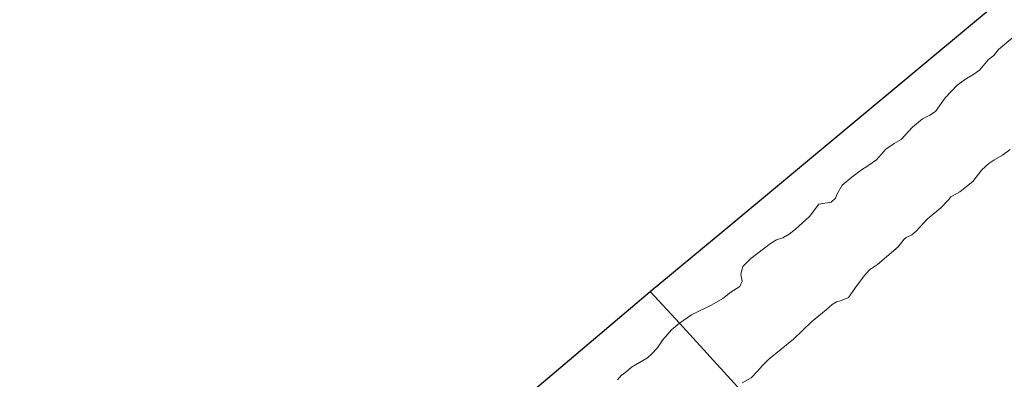
# Model space of a CAD drawing. Units: metres. Extents: x 140000 to 150003, y 556250 to 564935.
# Drawn here: x 146830 to 146950, y 562866 to 562910 of the extents above; entities that cross this region are included whole.
import ezdxf

# ---------------------------------------------------------------- set-up
doc = ezdxf.new("R2010")
doc.units = ezdxf.units.M
for name, color, linetype, lineweight in [('B-ME-IE-HULPGEOMETRIE-L-B1', 53, 'Continuous', 18), ('B-ME-OB-BEKLEDING-GV-B6', 253, 'Continuous', 18), ('B-ME-OB-WATERLIJN-L-B1', 133, 'OB-WATERLIJN', 18), ('B-ME-OG-WATER-GV-B6', 153, 'Continuous', 18)]:
    doc.layers.add(name, color=color, linetype=linetype, lineweight=lineweight)
doc.layers.add('B-ME-KG-KADASTRAAL-OPNAMEDTMGRENS-L-B1', color=10, linetype='Continuous')
doc.linetypes.add('OB-WATERLIJN', pattern='A,10,[32,NLCS.SHX,S=2,R=0,X=0,Y=0],-12', length=22)

msp = doc.modelspace()

# ---------------------------------------------------------------- linework, layer by layer
at = {"layer": 'B-ME-IE-HULPGEOMETRIE-L-B1'}
msp.add_polyline3d([(146951.229, 562827.142, 4.313), (146949.968, 562830.083, 4.26), (146949.608, 562830.499, 4.26), (146947.728, 562830.258, 4.752), (146946.834, 562830.144, 4.814), (146945.454, 562829.967, 4.88), (146945.578, 562832.373, 4.893), (146943.211, 562832.562, 4.893), (146942.35, 562834.674, 5.156), (146939.693, 562841.195, 7.827), (146938.083, 562842.952, 7.875), (146917.7078, 562865.1854, -0.0478), (146910.6341, 562872.9039, -0.9), (146907.07, 562876.793, -0.9)], dxfattribs=at)
at = {"layer": 'B-ME-KG-KADASTRAAL-OPNAMEDTMGRENS-L-B1'}
for points in [[(146907.07, 562876.793, -0.9), (146916.012, 562884.226, -0.9), (146946.808, 562909.827, -0.9), (146977.604, 562935.428, -0.9), (147008.4, 562961.029, -0.9), (147039.197, 562986.63, -0.9), (147051.992, 562997.266, -0.9)], [(146770.025, 562760.696, -0.9), (146804.267, 562789.8, -0.9), (146838.681, 562818.873, -0.9), (146872.835, 562847.794, -0.9), (146907.07, 562876.793, -0.9)]]:
    msp.add_polyline3d(points, dxfattribs=at)
at = {"layer": 'B-ME-OB-BEKLEDING-GV-B6'}
for points in [[(146917.7078, 562865.1854, -0.0478), (146910.6341, 562872.9039, -0.9), (146912.0825, 562873.9444, -0.9), (146914.5616, 562875.1412, -0.9), (146915.9219, 562875.9267, -0.9), (146916.8748, 562876.6948, -0.9), (146917.9604, 562877.3977, -0.9), (146918.2554, 562878.0226, -0.9), (146918.115, 562878.9006, -0.9), (146918.3421, 562879.8128, -0.9), (146919.3379, 562880.7842, -0.9), (146921.6991, 562882.6094, -0.9), (146922.4365, 562883.077, -0.9), (146923.2059, 562883.3288, -0.9), (146923.9834, 562883.7796, -0.9), (146924.7501, 562884.3621, -0.9), (146926.4768, 562885.8979, -0.9), (146927.596, 562887.4106, -0.9), (146929.1014, 562887.6551, -0.9), (146929.6188, 562888.1255, -0.9), (146929.8243, 562888.6608, -0.9), (146930.4472, 562889.7084, -0.9), (146931.6029, 562890.7021, -0.9), (146932.7999, 562891.6032, -0.9), (146933.5794, 562892.0814, -0.9), (146934.5987, 562892.8168, -0.9), (146935.7434, 562894.1212, -0.9), (146936.7585, 562894.8019, -0.9), (146937.6349, 562895.2865, -0.9), (146939.0089, 562896.8007, -0.9), (146940.2141, 562897.8114, -0.9), (146941.1285, 562898.2518, -0.9), (146941.7901, 562898.7183, -0.9), (146942.9817, 562900.3701, -0.9), (146944.4336, 562901.9129, -0.9), (146945.5822, 562902.7212, -0.9), (146946.3587, 562903.1584, -0.9), (146947.1675, 562903.7514, -0.9), (146948.2638, 562905.0525, -0.9), (146948.8991, 562905.5346, -0.9), (146949.4772, 562906.2621, -0.9), (146951.205, 562907.7221, -0.9)], [(146918.268, 562865.6488, -0.0478), (146919.3504, 562866.2761, -0.0333), (146920.1222, 562867.0592, -0.0575), (146920.7212, 562867.7464, -0.0623), (146921.5215, 562868.541, -0.169), (146924.505, 562870.9875, -0.1787), (146926.7186, 562873.0977, -0.1641), (146928.5056, 562874.5273, -0.0817), (146929.2191, 562875.1845, -0.0575), (146929.7335, 562875.5072, 0.0152), (146930.246, 562875.6375, 0.0249), (146931.2088, 562876.0614, 0.0249), (146932.2432, 562877.5384, -0.0042), (146933.1502, 562878.7163, -0.0284), (146933.7566, 562879.4097, -0.0526), (146934.7245, 562880.0669, -0.0042), (146937.2708, 562882.2373, 0.0298), (146937.9738, 562883.1619, 0.0298), (146938.2421, 562883.3413, 0.0444), (146938.9355, 562883.6814, 0.0686), (146939.4307, 562884.1328, 0.0686), (146940.8016, 562885.606, 0.0249), (146942.4591, 562886.9542, 0.0104), (146943.4001, 562887.9297, 0.0055), (146943.6838, 562888.3144, 0.0055), (146944.7559, 562888.9289, 0.0104), (146945.3891, 562889.3837, 0.0249), (146946.3313, 562890.1939, 0.0735), (146947.4475, 562891.5761, 0.0444), (146948.3119, 562892.3576, 0.0686), (146948.8946, 562892.7818, 0.0783), (146949.9457, 562893.391, 0.0881), (146950.907, 562894.0896, 0.1657)], [(146950.907, 562894.0896, 0.1657), (146949.9457, 562893.391, 0.0881), (146948.8946, 562892.7818, 0.0783), (146948.3119, 562892.3576, 0.0686), (146947.4475, 562891.5761, 0.0444), (146946.3313, 562890.1939, 0.0735), (146945.3891, 562889.3837, 0.0249), (146944.7559, 562888.9289, 0.0104), (146943.6838, 562888.3144, 0.0055), (146943.4001, 562887.9297, 0.0055), (146942.4591, 562886.9542, 0.0104), (146940.8016, 562885.606, 0.0249), (146939.4307, 562884.1328, 0.0686), (146938.9355, 562883.6814, 0.0686), (146938.2421, 562883.3413, 0.0444), (146937.9738, 562883.1619, 0.0298), (146937.2708, 562882.2373, 0.0298), (146934.7245, 562880.0669, -0.0042), (146933.7566, 562879.4097, -0.0526), (146933.1502, 562878.7163, -0.0284), (146932.2432, 562877.5384, -0.0042), (146931.2088, 562876.0614, 0.0249), (146930.246, 562875.6375, 0.0249), (146929.7335, 562875.5072, 0.0152), (146929.2191, 562875.1845, -0.0575), (146928.5056, 562874.5273, -0.0817), (146926.7186, 562873.0977, -0.1641), (146924.505, 562870.9875, -0.1787), (146921.5215, 562868.541, -0.169), (146920.7212, 562867.7464, -0.0623), (146920.1222, 562867.0592, -0.0575), (146919.3504, 562866.2761, -0.0333), (146918.268, 562865.6488, -0.0478)], [(146903.0858, 562866.0321, -0.9), (146903.519, 562866.5402, -0.9), (146904.0947, 562866.9404, -0.9), (146904.7713, 562867.5663, -0.9), (146906.7189, 562868.6872, -0.9), (146907.2813, 562869.1779, -0.9), (146907.8951, 562869.8776, -0.9), (146908.5879, 562870.8735, -0.9), (146909.6633, 562872.0927, -0.9), (146910.6341, 562872.9039, -0.9), (146917.7078, 562865.1854, -0.0478)]]:
    msp.add_polyline3d(points, dxfattribs=at)
at = {"layer": 'B-ME-OB-WATERLIJN-L-B1'}
for points in [[(146910.6341, 562872.9039, -0.9), (146912.0825, 562873.9444, -0.9), (146914.5616, 562875.1412, -0.9), (146915.9219, 562875.9267, -0.9), (146916.8748, 562876.6948, -0.9), (146917.9604, 562877.3977, -0.9), (146918.2554, 562878.0226, -0.9), (146918.115, 562878.9006, -0.9), (146918.3421, 562879.8128, -0.9), (146919.3379, 562880.7842, -0.9), (146921.6991, 562882.6094, -0.9), (146922.4365, 562883.077, -0.9), (146923.2059, 562883.3288, -0.9), (146923.9834, 562883.7796, -0.9), (146924.7501, 562884.3621, -0.9), (146926.4768, 562885.8979, -0.9), (146927.596, 562887.4106, -0.9), (146929.1014, 562887.6551, -0.9), (146929.6188, 562888.1255, -0.9), (146929.8243, 562888.6608, -0.9), (146930.4472, 562889.7084, -0.9), (146931.6029, 562890.7021, -0.9), (146932.7999, 562891.6032, -0.9), (146933.5794, 562892.0814, -0.9), (146934.5987, 562892.8168, -0.9), (146935.7434, 562894.1212, -0.9), (146936.7585, 562894.8019, -0.9), (146937.6349, 562895.2865, -0.9), (146939.0089, 562896.8007, -0.9), (146940.2141, 562897.8114, -0.9), (146941.1285, 562898.2518, -0.9), (146941.7901, 562898.7183, -0.9), (146942.9817, 562900.3701, -0.9), (146944.4336, 562901.9129, -0.9), (146945.5822, 562902.7212, -0.9), (146946.3587, 562903.1584, -0.9), (146947.1675, 562903.7514, -0.9), (146948.2638, 562905.0525, -0.9), (146948.8991, 562905.5346, -0.9), (146949.4772, 562906.2621, -0.9), (146951.205, 562907.7221, -0.9)], [(146903.0858, 562866.0321, -0.9), (146903.519, 562866.5402, -0.9), (146904.0947, 562866.9404, -0.9), (146904.7713, 562867.5663, -0.9), (146906.7189, 562868.6872, -0.9), (146907.2813, 562869.1779, -0.9), (146907.8951, 562869.8776, -0.9), (146908.5879, 562870.8735, -0.9), (146909.6633, 562872.0927, -0.9), (146910.6341, 562872.9039, -0.9)]]:
    msp.add_polyline3d(points, dxfattribs=at)
at = {"layer": 'B-ME-OG-WATER-GV-B6'}
for points in [[(146951.205, 562907.7221, -0.9), (146949.4772, 562906.2621, -0.9), (146948.8991, 562905.5346, -0.9), (146948.2638, 562905.0525, -0.9), (146947.1675, 562903.7514, -0.9), (146946.3587, 562903.1584, -0.9), (146945.5822, 562902.7212, -0.9), (146944.4336, 562901.9129, -0.9), (146942.9817, 562900.3701, -0.9), (146941.7901, 562898.7183, -0.9), (146941.1285, 562898.2518, -0.9), (146940.2141, 562897.8114, -0.9), (146939.0089, 562896.8007, -0.9), (146937.6349, 562895.2865, -0.9), (146936.7585, 562894.8019, -0.9), (146935.7434, 562894.1212, -0.9), (146934.5987, 562892.8168, -0.9), (146933.5794, 562892.0814, -0.9), (146932.7999, 562891.6032, -0.9), (146931.6029, 562890.7021, -0.9), (146930.4472, 562889.7084, -0.9), (146929.8243, 562888.6608, -0.9), (146929.6188, 562888.1255, -0.9), (146929.1014, 562887.6551, -0.9), (146927.596, 562887.4106, -0.9), (146926.4768, 562885.8979, -0.9), (146924.7501, 562884.3621, -0.9), (146923.9834, 562883.7796, -0.9), (146923.2059, 562883.3288, -0.9), (146922.4365, 562883.077, -0.9), (146921.6991, 562882.6094, -0.9), (146919.3379, 562880.7842, -0.9), (146918.3421, 562879.8128, -0.9), (146918.115, 562878.9006, -0.9), (146918.2554, 562878.0226, -0.9), (146917.9604, 562877.3977, -0.9), (146916.8748, 562876.6948, -0.9), (146915.9219, 562875.9267, -0.9), (146914.5616, 562875.1412, -0.9), (146912.0825, 562873.9444, -0.9), (146910.6341, 562872.9039, -0.9), (146907.07, 562876.793, -0.9), (146916.012, 562884.226, -0.9), (146946.808, 562909.827, -0.9), (146977.604, 562935.428, -0.9)], [(146770.025, 562760.696, -0.9), (146804.267, 562789.8, -0.9), (146838.681, 562818.873, -0.9), (146872.835, 562847.794, -0.9), (146907.07, 562876.793, -0.9), (146910.6341, 562872.9039, -0.9)], [(146910.6341, 562872.9039, -0.9), (146909.6633, 562872.0927, -0.9), (146908.5879, 562870.8735, -0.9), (146907.8951, 562869.8776, -0.9), (146907.2813, 562869.1779, -0.9), (146906.7189, 562868.6872, -0.9), (146904.7713, 562867.5663, -0.9), (146904.0947, 562866.9404, -0.9), (146903.519, 562866.5402, -0.9), (146903.0858, 562866.0321, -0.9)]]:
    msp.add_polyline3d(points, dxfattribs=at)

doc.saveas('drawing.dxf')
